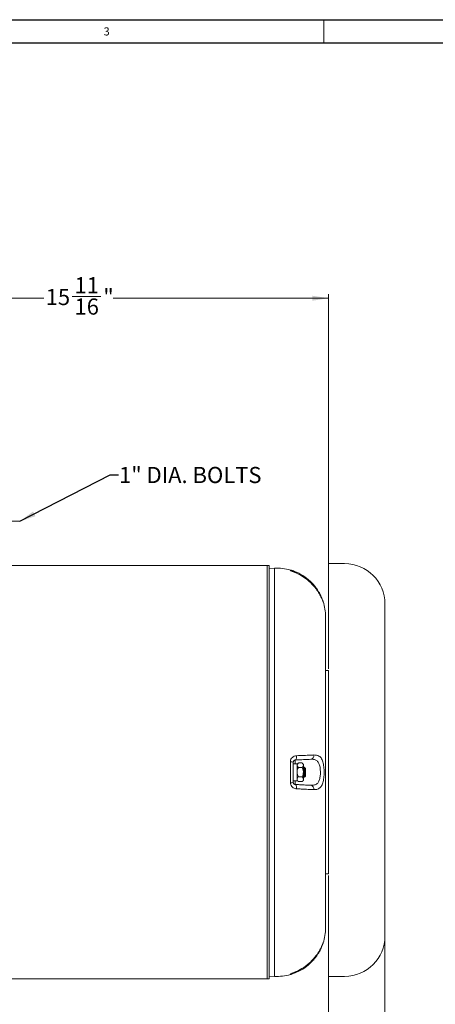
# Model space of a CAD drawing. Units: inches. Extents: x 0 to 108, y 0 to 72.
# Drawn here: x 71 to 84, y 41 to 72 of the extents above; entities that cross this region are included whole.
import ezdxf
from ezdxf.lldxf.tags import DXFTag

# ---------------------------------------------------------------- set-up
doc = ezdxf.new("R2010")
doc.units = ezdxf.units.IN
doc.header["$MEASUREMENT"] = 0
doc.styles.add('SLDTEXTSTYLE0', font='TXT', dxfattribs={"width": 0.75})
tags = doc.linetypes.add('CENTERX2', pattern=[0.8, 0.5, -0.1, 0.1, -0.1]).pattern_tags.tags
tags[10:11] = [DXFTag(74, 4), DXFTag(75, 0), DXFTag(340, '0'), DXFTag(46, 1.0), DXFTag(50, 0.0), DXFTag(44, 0.0), DXFTag(45, 0.0)]
tags[8:9] = [DXFTag(74, 4), DXFTag(75, 0), DXFTag(340, '0'), DXFTag(46, 1.0), DXFTag(50, 0.0), DXFTag(44, 0.0), DXFTag(45, 0.0)]
tags[6:7] = [DXFTag(74, 4), DXFTag(75, 0), DXFTag(340, '0'), DXFTag(46, 1.0), DXFTag(50, 0.0), DXFTag(44, 0.0), DXFTag(45, 0.0)]
tags[4:5] = [DXFTag(74, 4), DXFTag(75, 0), DXFTag(340, '0'), DXFTag(46, 1.0), DXFTag(50, 0.0), DXFTag(44, 0.0), DXFTag(45, 0.0)]
doc.dimstyles.new('SLDDIMSTYLE0', dxfattribs={"dimtxt": 0.5, "dimasz": 0.5, "dimexe": 0, "dimexo": 0.0625, "dimgap": 0.125, "dimtad": 0, "dimtih": 1, "dimtoh": 1, "dimrnd": 1e-09, "dimzin": 12, "dimdsep": 46, "dimtxsty": 'SLDTEXTSTYLE0', "dimsah": 1, "dimcen": 0.09, "dimadec": 0, "dimazin": 0, "dimtfac": 1, "dimtofl": 0, "dimtmove": 0, "dimatfit": 3, "dimfxl": 1, "dimtolj": 1, "dimtzin": 12, "dimarcsym": 0})
doc.dimstyles.new('SLDDIMSTYLE1', dxfattribs={"dimtxt": 0.5, "dimasz": 0.5, "dimexe": 0, "dimexo": 0.0625, "dimgap": 0.125, "dimtad": 0, "dimtih": 1, "dimtoh": 1, "dimrnd": 1e-09, "dimzin": 12, "dimdsep": 46, "dimtxsty": 'SLDTEXTSTYLE0', "dimsah": 1, "dimcen": 0.09, "dimadec": 0, "dimazin": 0, "dimtfac": 1, "dimtofl": 0, "dimtmove": 0, "dimatfit": 3, "dimfxl": 1, "dimtolj": 1, "dimtzin": 12, "dimarcsym": 0})
doc.dimstyles.new('SLDDIMSTYLE2', dxfattribs={"dimtxt": 0.5, "dimasz": 0.5, "dimexe": 0, "dimexo": 0.0625, "dimgap": 0.125, "dimtad": 0, "dimtih": 1, "dimtoh": 1, "dimdec": 0, "dimrnd": 1e-09, "dimzin": 0, "dimdsep": 46, "dimtxsty": 'Standard', "dimsah": 1, "dimcen": 0.09, "dimadec": 0, "dimazin": 0, "dimtfac": 1, "dimtdec": 0, "dimtofl": 0, "dimtmove": 0, "dimatfit": 3, "dimfxl": 1, "dimtolj": 1, "dimtzin": 0, "dimarcsym": 0})

# ---------------------------------------------------------------- blocks, each defined once
blk = doc.blocks.new('*D21')
at = {"color": 7, "linetype": 'Continuous', "lineweight": 0}
for p, q in [((65.232, 57.431), (65.232, 63.029)), ((65.232, 62.904), (72.095, 62.904)), ((72.978, 62.956), (73.872, 62.956)), ((80.935, 62.904), (74.247, 62.904)), ((80.935, 51.422), (80.935, 63.029))]:
    blk.add_line(p, q, dxfattribs=at)
for points in [[(65.232, 62.904), (65.732, 62.827), (65.732, 62.981)], [(80.935, 62.904), (80.435, 62.981), (80.435, 62.827)]]:
    blk.add_solid(points, dxfattribs=at)
at = {"color": 7, "linetype": 'Continuous', "lineweight": 0, "char_height": 0.5, "attachment_point": 1, "style": 'SLDTEXTSTYLE0'}
for s, insert in [('11', (73.052, 63.557)), ('15', (72.158, 63.191)), ('"', (73.945, 63.191)), ('16', (73.052, 62.896))]:
    blk.add_mtext(s, dxfattribs=dict(at, insert=insert))
blk = doc.blocks.new('*D25')
at = {"color": 7, "linetype": 'Continuous', "lineweight": 0}
for p, q in [((80.935, 45.019), (80.935, 39.813)), ((82.685, 43.089), (82.685, 39.813)), ((81.572, 39.99), (82.092, 39.99)), ((80.935, 39.938), (79.974, 39.938)), ((82.685, 39.938), (83.647, 39.938))]:
    blk.add_line(p, q, dxfattribs=at)
for points in [[(80.935, 39.938), (80.435, 40.015), (80.435, 39.861)], [(82.685, 39.938), (83.185, 39.861), (83.185, 40.015)]]:
    blk.add_solid(points, dxfattribs=at)
at = {"color": 7, "linetype": 'Continuous', "lineweight": 0, "char_height": 0.5, "attachment_point": 1, "style": 'SLDTEXTSTYLE0'}
for s, insert in [('3', (81.645, 40.59)), ('1', (81.125, 40.225)), ('"', (82.165, 40.225)), ('4', (81.645, 39.929))]:
    blk.add_mtext(s, dxfattribs=dict(at, insert=insert))

msp = doc.modelspace()

# ---------------------------------------------------------------- linework, layer by layer
at = {"color": 7, "linetype": 'Continuous', "lineweight": 30}
for p, q in [((0.29, 71.536), (107.89, 71.536)), ((0.54, 70.823), (107.515, 70.823))]:
    msp.add_line(p, q, dxfattribs=at)
at = {"color": 7, "linetype": 'Continuous', "lineweight": 0}
msp.add_line((80.79, 71.536), (80.79, 70.823), dxfattribs=at)
at = {"color": 7, "linetype": 'CENTERX2', "lineweight": 0}
for p, q in [((71.357, 55.994), (57.269, 55.994)), ((80.935, 54.681), (81.435, 54.681)), ((82.685, 53.431), (82.685, 43.139)), ((81.435, 41.889), (80.935, 41.889))]:
    msp.add_line(p, q, dxfattribs=at)
at = {"color": 7, "linetype": 'Continuous', "lineweight": 15}
for p, q in [((68.779, 54.619), (79.029, 54.619)), ((79.029, 41.807), (79.029, 54.619)), ((79.029, 54.619), (79.029, 41.807)), ((79.029, 54.619), (79.091, 54.619)), ((79.091, 54.619), (79.091, 41.807)), ((79.091, 54.527), (79.263, 54.536)), ((79.263, 41.889), (79.263, 54.536)), ((79.751, 54.468), (79.751, 54.482)), ((79.945, 54.382), (79.944, 54.382)), ((80.841, 53.038), (80.841, 43.387)), ((79.751, 47.891), (79.751, 48.535)), ((79.841, 48.529), (79.841, 47.897)), ((79.901, 48.591), (79.901, 48.478)), ((79.961, 47.947), (79.961, 48.478)), ((80.118, 48.501), (80, 48.501)), ((80.118, 48.365), (80, 48.365)), ((80.156, 48.463), (80.156, 48.433)), ((80.156, 48.22), (80.156, 48.433)), ((80.156, 48.22), (80.156, 48)), ((80.185, 48.057), (80.185, 48.369)), ((80.216, 48.338), (80.216, 48.088)), ((79.901, 47.947), (79.901, 47.835)), ((80.118, 48.076), (80, 48.076)), ((80.118, 47.924), (80, 47.924)), ((80.156, 48), (80.156, 47.963)), ((68.779, 41.807), (79.029, 41.807)), ((79.029, 41.807), (79.091, 41.807)), ((79.091, 41.898), (79.263, 41.889)), ((79.751, 41.944), (79.751, 41.958)), ((79.944, 42.043), (79.945, 42.043))]:
    msp.add_line(p, q, dxfattribs=at)
at = {"color": 7, "linetype": 'Continuous', "lineweight": 15, "flags": 128}
for points in [[(79.785, 54.452), (79.769, 54.461), (79.751, 54.468)], [(79.901, 48.591), (79.911, 48.594), (79.92, 48.602), (79.929, 48.615), (79.935, 48.632), (79.941, 48.652), (79.944, 48.675), (79.945, 48.7), (79.944, 48.725)], [(79.944, 47.7), (79.945, 47.726), (79.944, 47.75), (79.941, 47.773), (79.935, 47.794), (79.929, 47.811), (79.92, 47.823), (79.911, 47.832), (79.901, 47.835)]]:
    msp.add_lwpolyline(points, dxfattribs=at)
at = {"color": 7, "linetype": 'CENTERX2', "lineweight": 0}
for centre, start, end in [((81.435, 53.431), 0, 90), ((81.435, 43.139), 270, 0)]:
    msp.add_arc(centre, 1.25, start, end, dxfattribs=at)
at = {"color": 7, "linetype": 'Continuous', "lineweight": 15}
for centre, radius, start, end in [((79.341, 53.038), 1.5, 74.1734, 93), ((79.716, 54.361), 0.125, 39.41, 74.1734), ((79.86, 54.422), 0.0847, 336.0678, 353.0061), ((79.341, 53.038), 1.5, 44.0298, 66.2996), ((80.334, 54.136), 0.102, 314.1236, 327.0532), ((79.341, 53.038), 1.5, 0, 17.8257), ((79.769, 48.137), 0.398, 79.539, 92.6895), ((80.366, 48.728), 0.114, 282.0239, 10.6428), ((79.769, 48.288), 0.398, 267.3108, 280.4607), ((80.366, 47.698), 0.114, 349.3572, 77.9761), ((79.341, 43.387), 1.5, 342.1743, 0), ((79.341, 43.387), 1.5, 293.7004, 315.9702), ((80.335, 42.29), 0.101, 32.9095, 45.8254), ((79.341, 43.387), 1.5, 267, 285.8266), ((79.716, 42.064), 0.125, 285.8266, 320.6093), ((79.717, 42.078), 0.125, 285.7862, 307.0004), ((79.858, 42.003), 0.0869, 7.0767, 24.1589)]:
    msp.add_arc(centre, radius, start, end, dxfattribs=at)
for points, knots in [([(79.751, 54.482), (79.751, 54.481), (79.752, 54.481), (79.77, 54.476), (79.813, 54.463), (79.875, 54.441), (79.921, 54.422), (79.944, 54.412)], [0, 0, 0, 0, 0.07929, 0.28511, 0.507808, 0.751851, 1, 1, 1, 1]), ([(79.944, 54.382), (79.93, 54.388), (79.894, 54.404), (79.84, 54.427), (79.791, 54.447), (79.757, 54.461), (79.753, 54.466), (79.751, 54.468)], [0, 0, 0, 0, 0.1489, 0.378831, 0.593415, 0.798064, 1, 1, 1, 1]), ([(79.945, 54.382), (79.944, 54.383), (79.926, 54.391), (79.892, 54.406), (79.849, 54.424), (79.816, 54.438), (79.795, 54.446), (79.785, 54.451), (79.784, 54.451), (79.784, 54.451)], [0, 0, 0, 0, 0.01952, 0.252581, 0.4746, 0.661389, 0.824519, 0.946353, 1, 1, 1, 1]), ([(80.384, 54.083), (80.322, 54.14), (80.189, 54.259), (80.029, 54.34), (79.944, 54.382)], [0, 0, 0, 0, 0.469614, 1, 1, 1, 1]), ([(80.771, 53.492), (80.77, 53.492), (80.77, 53.494), (80.762, 53.514), (80.749, 53.548), (80.729, 53.595), (80.702, 53.652), (80.667, 53.717), (80.625, 53.787), (80.575, 53.862), (80.499, 53.964), (80.43, 54.036), (80.384, 54.083)], [0, 0, 0, 0, 0.050253, 0.137801, 0.228279, 0.317833, 0.410057, 0.502002, 0.596175, 0.695071, 0.795895, 1, 1, 1, 1]), ([(80.42, 54.081), (80.451, 54.047), (80.513, 53.979), (80.586, 53.878), (80.642, 53.788), (80.683, 53.712), (80.715, 53.642), (80.739, 53.583), (80.756, 53.537), (80.765, 53.51), (80.768, 53.501), (80.769, 53.498)], [0, 0, 0, 0, 0.154603, 0.313812, 0.423086, 0.535069, 0.641505, 0.751399, 0.848135, 0.948, 1, 1, 1, 1]), ([(80.935, 51.372), (80.935, 51.372), (80.935, 51.374), (80.935, 51.365), (80.935, 51.336), (80.935, 51.28), (80.935, 51.201), (80.935, 51.095), (80.935, 50.961), (80.935, 50.798), (80.935, 50.606), (80.935, 50.389), (80.935, 50.156), (80.935, 49.911), (80.935, 49.659), (80.935, 49.406), (80.935, 49.136), (80.935, 48.839), (80.935, 48.51), (80.935, 48.159), (80.935, 47.832), (80.935, 47.541), (80.935, 47.292), (80.935, 47.056), (80.935, 46.829), (80.935, 46.606), (80.935, 46.385), (80.935, 46.17), (80.935, 45.976), (80.935, 45.794), (80.935, 45.627), (80.935, 45.482), (80.935, 45.369), (80.935, 45.283), (80.935, 45.219), (80.935, 45.172), (80.935, 45.122), (80.935, 45.092), (80.935, 45.076), (80.935, 45.069), (80.935, 45.07), (80.935, 45.07)], [0, 0, 0, 0, 0.000815, 0.025841, 0.05283, 0.079536, 0.107641, 0.136585, 0.165859, 0.195028, 0.223769, 0.250594, 0.276585, 0.301474, 0.324994, 0.346921, 0.367131, 0.391166, 0.418255, 0.446786, 0.475236, 0.496202, 0.516421, 0.536543, 0.55717, 0.578712, 0.601011, 0.62366, 0.644515, 0.663763, 0.686884, 0.708554, 0.729483, 0.750334, 0.771684, 0.79393, 0.817009, 0.872796, 0.928744, 0.98369, 1, 1, 1, 1]), ([(79.751, 48.535), (79.751, 48.541), (79.752, 48.569), (79.767, 48.62), (79.811, 48.676), (79.873, 48.715), (79.92, 48.722), (79.944, 48.725)], [0, 0, 0, 0, 0.060295, 0.271496, 0.50058, 0.748543, 1, 1, 1, 1]), ([(79.901, 48.591), (79.893, 48.59), (79.88, 48.588), (79.861, 48.575), (79.848, 48.558), (79.843, 48.543), (79.842, 48.534), (79.841, 48.531), (79.841, 48.529)], [0, 0, 0, 0, 0.285666, 0.546618, 0.765381, 0.910975, 0.949805, 1, 1, 1, 1]), ([(80.39, 48.617), (80.356, 48.615), (80.271, 48.61), (80.11, 48.602), (79.971, 48.595), (79.901, 48.591)], [0, 0, 0, 0, 0.242279, 0.61572, 1, 1, 1, 1]), ([(79.944, 48.725), (80.019, 48.729), (80.17, 48.736), (80.347, 48.743), (80.441, 48.747), (80.478, 48.749)], [0, 0, 0, 0, 0.373448, 0.757751, 1, 1, 1, 1]), ([(80.39, 47.809), (80.428, 47.81), (80.5, 47.811), (80.585, 47.855), (80.642, 47.934), (80.674, 48.047), (80.685, 48.178), (80.681, 48.313), (80.665, 48.416), (80.64, 48.487), (80.613, 48.533), (80.579, 48.569), (80.532, 48.598), (80.47, 48.617), (80.417, 48.617), (80.39, 48.617)], [0, 0, 0, 0, 0.106478, 0.203361, 0.295206, 0.386402, 0.477168, 0.566564, 0.65594, 0.703354, 0.752464, 0.801413, 0.851844, 0.924552, 1, 1, 1, 1]), ([(80.478, 48.749), (80.507, 48.748), (80.566, 48.747), (80.634, 48.721), (80.685, 48.681), (80.721, 48.633), (80.75, 48.572), (80.771, 48.502), (80.785, 48.424), (80.794, 48.342), (80.798, 48.256), (80.798, 48.169), (80.794, 48.082), (80.785, 47.999), (80.771, 47.922), (80.75, 47.854), (80.723, 47.796), (80.689, 47.749), (80.647, 47.714), (80.598, 47.69), (80.542, 47.677), (80.499, 47.677), (80.478, 47.677)], [0, 0, 0, 0, 0.0722021, 0.1442922, 0.1944704, 0.244616, 0.2937519, 0.3428613, 0.3879686, 0.433062, 0.4776481, 0.5222306, 0.5677044, 0.6131882, 0.6595672, 0.7059651, 0.7528426, 0.7997438, 0.8482554, 0.8967955, 0.9483836, 1, 1, 1, 1]), ([(80, 48.501), (79.992, 48.493), (79.97, 48.472), (79.965, 48.448), (79.961, 48.433)], [0, 0, 0, 0, 0.3680855, 1, 1, 1, 1]), ([(79.961, 48.433), (79.961, 48.432), (79.962, 48.415), (79.974, 48.391), (79.994, 48.371), (80, 48.365)], [0, 0, 0, 0, 0.033168, 0.729004, 1, 1, 1, 1]), ([(80, 48.365), (79.991, 48.345), (79.973, 48.305), (79.962, 48.255), (79.962, 48.226), (79.961, 48.22)], [0, 0, 0, 0, 0.432383, 0.879551, 1, 1, 1, 1]), ([(79.961, 48.22), (79.964, 48.195), (79.968, 48.145), (79.99, 48.099), (80, 48.076)], [0, 0, 0, 0, 0.503995, 1, 1, 1, 1]), ([(80.118, 48.501), (80.126, 48.493), (80.147, 48.472), (80.153, 48.448), (80.156, 48.433)], [0, 0, 0, 0, 0.368085, 1, 1, 1, 1]), ([(80.156, 48.433), (80.156, 48.432), (80.156, 48.415), (80.144, 48.391), (80.124, 48.371), (80.118, 48.365)], [0, 0, 0, 0, 0.033168, 0.729004, 1, 1, 1, 1]), ([(80.118, 48.365), (80.127, 48.345), (80.145, 48.305), (80.156, 48.255), (80.156, 48.226), (80.156, 48.22)], [0, 0, 0, 0, 0.4323852, 0.8795512, 1, 1, 1, 1]), ([(80.156, 48.22), (80.154, 48.195), (80.15, 48.145), (80.128, 48.099), (80.118, 48.076)], [0, 0, 0, 0, 0.503996, 1, 1, 1, 1]), ([(80, 48.076), (79.991, 48.066), (79.973, 48.045), (79.962, 48.018), (79.962, 48.003), (79.961, 48)], [0, 0, 0, 0, 0.432382, 0.879547, 1, 1, 1, 1]), ([(79.961, 48), (79.964, 47.987), (79.968, 47.96), (79.99, 47.936), (80, 47.924)], [0, 0, 0, 0, 0.503996, 1, 1, 1, 1]), ([(80.118, 48.076), (80.127, 48.066), (80.145, 48.045), (80.156, 48.018), (80.156, 48.003), (80.156, 48)], [0, 0, 0, 0, 0.432384, 0.879547, 1, 1, 1, 1]), ([(80.156, 48), (80.154, 47.987), (80.15, 47.96), (80.128, 47.936), (80.118, 47.924)], [0, 0, 0, 0, 0.5039963, 1, 1, 1, 1]), ([(79.944, 47.7), (79.93, 47.702), (79.894, 47.706), (79.839, 47.729), (79.791, 47.772), (79.757, 47.828), (79.753, 47.87), (79.751, 47.891)], [0, 0, 0, 0, 0.152671, 0.381067, 0.594533, 0.798631, 1, 1, 1, 1]), ([(79.841, 47.897), (79.842, 47.891), (79.842, 47.884), (79.847, 47.871), (79.854, 47.858), (79.869, 47.844), (79.886, 47.836), (79.896, 47.835), (79.901, 47.835)], [0, 0, 0, 0, 0.1484747, 0.1716539, 0.3597861, 0.5749528, 0.8245518, 1, 1, 1, 1]), ([(79.901, 47.835), (79.945, 47.832), (80.059, 47.826), (80.229, 47.818), (80.336, 47.812), (80.39, 47.809)], [0, 0, 0, 0, 0.242278, 0.615727, 1, 1, 1, 1]), ([(80.478, 47.677), (80.421, 47.679), (80.304, 47.684), (80.119, 47.692), (79.993, 47.698), (79.944, 47.7)], [0, 0, 0, 0, 0.373438, 0.757695, 1, 1, 1, 1]), ([(80.384, 42.342), (80.416, 42.375), (80.48, 42.441), (80.558, 42.539), (80.619, 42.629), (80.666, 42.706), (80.705, 42.779), (80.733, 42.839), (80.752, 42.887), (80.764, 42.917), (80.77, 42.934), (80.771, 42.934), (80.771, 42.934)], [0, 0, 0, 0, 0.140119, 0.283874, 0.387297, 0.493199, 0.594447, 0.69907, 0.78835, 0.880536, 0.966152, 1, 1, 1, 1]), ([(80.769, 42.928), (80.767, 42.921), (80.763, 42.908), (80.75, 42.87), (80.731, 42.821), (80.705, 42.761), (80.672, 42.694), (80.632, 42.621), (80.584, 42.545), (80.515, 42.45), (80.457, 42.385), (80.42, 42.345)], [0, 0, 0, 0, 0.09564, 0.1944611, 0.2927124, 0.3939626, 0.4947762, 0.5981358, 0.7053492, 0.8147143, 1, 1, 1, 1]), ([(80.772, 42.935), (80.772, 42.936), (80.772, 42.937), (80.771, 42.932), (80.769, 42.928)], [0, 0, 0, 0, 0.228962, 1, 1, 1, 1]), ([(79.944, 42.043), (80.02, 42.081), (80.18, 42.16), (80.313, 42.279), (80.384, 42.342)], [0, 0, 0, 0, 0.469626, 1, 1, 1, 1]), ([(79.751, 41.958), (79.751, 41.958), (79.752, 41.96), (79.767, 41.969), (79.81, 41.987), (79.873, 42.012), (79.92, 42.033), (79.944, 42.043)], [0, 0, 0, 0, 0.05636, 0.268669, 0.498949, 0.747689, 1, 1, 1, 1]), ([(79.944, 42.014), (79.929, 42.007), (79.893, 41.992), (79.839, 41.972), (79.79, 41.956), (79.757, 41.946), (79.753, 41.945), (79.751, 41.944)], [0, 0, 0, 0, 0.162542, 0.3863292, 0.5974426, 0.8006117, 1, 1, 1, 1]), ([(79.784, 41.974), (79.784, 41.974), (79.785, 41.975), (79.793, 41.978), (79.811, 41.986), (79.839, 41.998), (79.877, 42.014), (79.914, 42.029), (79.937, 42.04), (79.945, 42.043)], [0, 0, 0, 0, 0.058054, 0.160693, 0.303913, 0.478122, 0.674564, 0.888689, 1, 1, 1, 1])]:
    msp.add_open_spline(points, degree=3, knots=knots, dxfattribs=at)
for points in [[(80.769, 53.498), (80.77, 53.495)], [(80.769, 53.498), (80.772, 53.489)], [(80.935, 51.372), (80.841, 51.372)], [(79.961, 48.478), (79.841, 48.478)], [(79.995, 48.497), (79.961, 48.463)], [(80.156, 48.463), (80.123, 48.497)], [(80.185, 48.369), (80.156, 48.369)], [(80.216, 48.338), (80.185, 48.369)], [(79.841, 47.947), (79.961, 47.947)], [(79.961, 47.963), (79.995, 47.929)], [(80, 47.924), (79.995, 47.93)], [(80.118, 47.924), (80.123, 47.93)], [(80.123, 47.929), (80.156, 47.963)], [(80.156, 48.057), (80.185, 48.057)], [(80.185, 48.057), (80.216, 48.088)], [(80.841, 45.069), (80.935, 45.069)], [(80.772, 42.936), (80.769, 42.928)]]:
    msp.add_open_spline(points, degree=1, dxfattribs=at)

# ---------------------------------------------------------------- texts
at = {"color": 7, "linetype": 'Continuous', "lineweight": 0, "attachment_point": 1, "style": 'SLDTEXTSTYLE0'}
for s, insert, char_height in [('3', (73.955, 71.296), 0.25), ('1" DIA. BOLTS', (74.434, 57.676), 0.5)]:
    msp.add_mtext(s, dxfattribs=dict(at, insert=insert, char_height=char_height))

# ---------------------------------------------------------------- dimensions: what is measured, and where the dimension line sits
at = {"color": 7, "linetype": 'Continuous', "lineweight": 0}
for base, p1, p2, dimstyle, picture, middle in [((80.935, 62.904), (65.232, 57.381), (80.935, 51.372), 'SLDDIMSTYLE0', '*D21', (73.171, 62.904)), ((80.935, 39.938), (82.685, 43.139), (80.935, 45.069), 'SLDDIMSTYLE1', '*D25', (81.765, 39.938))]:
    dim = msp.add_linear_dim(base=base, p1=p1, p2=p2, dimstyle=dimstyle, dxfattribs=at)
    dim.commit()
    dim.dimension.update_dxf_attribs({"geometry": picture, "text_midpoint": middle})

# ---------------------------------------------------------------- leaders
msp.add_leader([(71.357, 55.994), (74.163, 57.428), (74.413, 57.428)], dimstyle='SLDDIMSTYLE2', override={"dimscale": 1, "dimgap": 0.125, "dimtad": 0, "dimclrd": 0}, dxfattribs=at)

doc.saveas('drawing.dxf')
